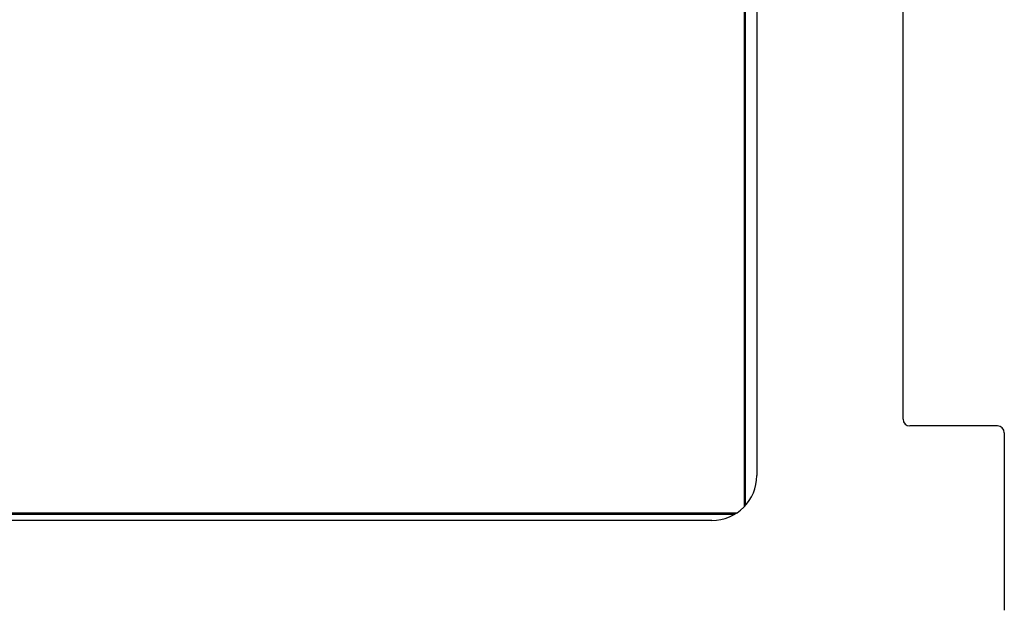
# Model space of a CAD drawing. Units: millimetres. Extents: x 0 to 291, y 0 to 204.
# Drawn here: x 247 to 282, y 29 to 50 of the extents above; entities that cross this region are included whole.
import ezdxf

# ---------------------------------------------------------------- set-up
doc = ezdxf.new("R2010")
doc.units = ezdxf.units.MM
for name, color, linetype in [('D-16M-400', 7, 'Continuous'), ('D-16T-400', 7, 'Continuous'), ('Predeterminado', 7, 'Continuous')]:
    doc.layers.add(name, color=color, linetype=linetype)

# ---------------------------------------------------------------- blocks, each defined once
blk = doc.blocks.new('SE2')
at = {"layer": 'D-16M-400', "color": 7, "linetype": 'Continuous'}
for p, q in [((273.074, 100.546), (273.074, 34.146)), ((278.274, 36.146), (278.274, 98.546)), ((281.634, 35.906), (278.514, 35.906)), ((281.874, 35.666), (281.874, 29.346)), ((271.474, 32.546), (205.074, 32.546))]:
    blk.add_line(p, q, dxfattribs=at)
for centre, radius, start, end in [((278.514, 36.146), 0.24, 180, 270), ((281.634, 35.666), 0.24, 0, 90), ((271.474, 34.146), 1.6, 270, 0)]:
    blk.add_arc(centre, radius, start, end, dxfattribs=at)
at = {"layer": 'D-16T-400', "color": 7, "linetype": 'Continuous'}
for p, q in [((272.674, 33.087), (272.674, 101.568)), ((272.632, 33.041), (272.632, 101.526)), ((204.192, 32.811), (272.356, 32.811)), ((204.26, 32.768), (272.288, 32.768))]:
    blk.add_line(p, q, dxfattribs=at)

msp = doc.modelspace()

# ---------------------------------------------------------------- block references
at = {"layer": 'Predeterminado'}
msp.add_blockref('SE2', (0, 0), dxfattribs=at)

doc.saveas('drawing.dxf')
